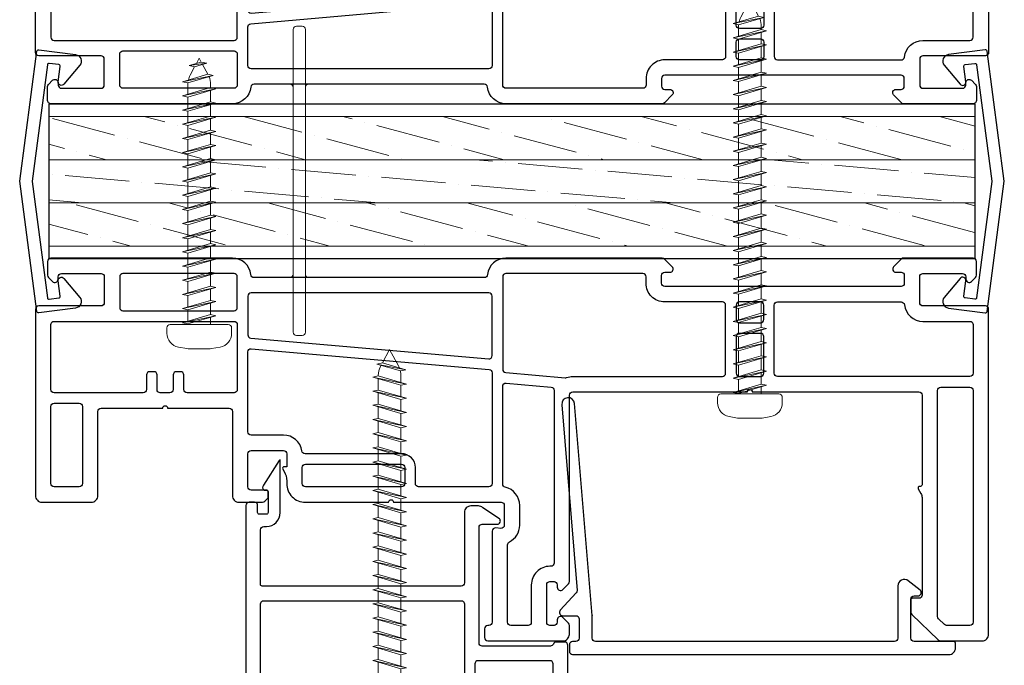
# Model space of a CAD drawing. Units: inches. Extents: x -1 to 521, y -1085 to 98.
# Drawn here: x 245 to 250, y -716 to -713 of the extents above; entities that cross this region are included whole.
import ezdxf

# ---------------------------------------------------------------- set-up
doc = ezdxf.new("R2010")
doc.units = ezdxf.units.IN
doc.header["$MEASUREMENT"] = 0
doc.layers.add('Nail Fin', color=8, linetype='Continuous', lineweight=5)

# ---------------------------------------------------------------- blocks, each defined once
blk = doc.blocks.new('7057', base_point=(150.91, 135.88))
for points in [[(181.8, 137.92), (179.77, 136.57, -0.198912), (179.2, 136.34), (178.28, 136.34, -0.414214), (177.48, 137.14), (177.48, 145.83, 0.414214), (177.08, 146.23), (152.52, 146.23, 0.414214), (152.32, 146.03), (152.32, 139.27, 0.414214), (152.72, 138.87), (153.05, 138.87, -0.414214), (154.75, 137.17), (154.75, 130.64, -0.10886), (154.61, 130.74), (152.67, 133.79, -0.464023), (152.77, 134.39), (153.06, 134.39, 0.492118), (153.25, 134.65), (153.25, 137.17, 0.414214), (153.05, 137.37), (152.17, 137.37, 0.414214), (151.97, 137.17), (151.97, 136.16, -0.327489), (151.59, 135.88), (150.91, 135.88, -0.414214), (150.51, 136.28), (150.52, 180.13, -0.414214), (150.92, 180.53), (152.36, 180.53, -0.198912), (152.64, 180.41), (152.96, 180.09, -0.198912), (153.02, 179.95), (153.02, 179.23, -0.414214), (152.82, 179.03), (152.72, 179.03, 0.414214), (152.52, 178.83), (152.52, 174.56, 0.414214), (152.92, 174.16), (154.92, 174.16, 0.414214), (155.32, 174.56), (155.32, 176.16), (155.02, 176.16, -0.57735), (154.85, 176.46), (155.03, 176.76, 0.131652), (155.32, 177.86), (155.32, 178.33, -0.414214), (157.52, 180.53), (180.32, 180.53, 0.414214), (180.72, 180.93), (180.72, 195.43, 0.414214), (180.32, 195.83), (180.12, 195.83, -0.414214), (179.72, 196.23), (179.72, 197.23, -0.414214), (180.12, 197.63), (189.42, 197.63, -0.414214), (190.22, 196.83), (190.22, 153.53, -0.414214), (189.82, 153.13), (188.82, 153.13, -0.305615), (188.45, 153.38, 0.305615), (188.08, 153.63), (179.68, 153.63, 0.414214), (179.28, 153.23), (179.28, 139, 0.414214), (179.68, 138.6), (181.51, 138.6, -0.668179)], [(182.52, 195.43), (182.52, 180.43, 0.414214), (182.92, 180.03), (188.02, 180.03, 0.414214), (188.42, 180.43), (188.42, 195.43, 0.414214), (188.02, 195.83), (182.92, 195.83, 0.414214)], [(177.08, 178.73), (171.54, 178.73, 0.414214), (171.14, 178.33), (171.14, 175.93, -0.414214), (169.44, 174.23), (167.04, 174.23, -0.414214), (165.34, 175.93), (165.34, 178.33, 0.414214), (164.94, 178.73), (157.62, 178.73, 0.414214), (157.12, 178.23), (157.12, 174.56, -0.414214), (154.92, 172.36), (152.72, 172.36, 0.414214), (152.32, 171.96), (152.32, 148.43, 0.414214), (152.72, 148.03), (177.08, 148.03, 0.414214), (177.48, 148.43), (177.48, 178.33, 0.414214)], [(166.64, 178.33, -0.414214), (167.04, 178.73), (169.44, 178.73, -0.414214), (169.84, 178.33), (169.84, 175.93, -0.414214), (169.44, 175.53), (167.04, 175.53, -0.414214), (166.64, 175.93)], [(188.02, 155.43), (179.18, 155.43, -0.414214), (178.78, 155.83), (178.78, 178.33, -0.414214), (179.18, 178.73), (188.02, 178.73, -0.414214), (188.42, 178.33), (188.42, 155.83, -0.414214)]]:
    blk.add_lwpolyline(points, format="xyb", close=True)
blk.add_lwpolyline([(188.42, 178.33, 0.414214), (188.02, 178.73)], format="xyb")
blk = doc.blocks.new('Vis8r64', base_point=(10, 10))
at = {"lineweight": 5}
for p, q in [((9.57, 14), (8.91, 14)), ((10, 13.57), (10, 6.43)), ((7.03, 11.51), (7.21, 12.57)), ((7, 11.21), (7, 8.79)), ((11.35, 11.4), (9.95, 11.4)), ((10.77, 8.6), (10, 11.2)), ((11.49, 12.07), (11.35, 11.4)), ((11.35, 11.4), (12.37, 7.93)), ((11.49, 12.07), (12.37, 7.93)), ((12.52, 8.6), (11.49, 12.07)), ((13.1, 11.4), (11.7, 11.4)), ((13.24, 12.07), (13.1, 11.4)), ((13.1, 11.4), (14.12, 7.93)), ((14.26, 8.6), (13.24, 12.07)), ((13.24, 12.07), (14.12, 7.93)), ((14.85, 11.4), (13.45, 11.4)), ((14.99, 12.07), (14.85, 11.4)), ((14.85, 11.4), (15.87, 7.93)), ((16.01, 8.6), (14.99, 12.07)), ((14.99, 12.07), (15.87, 7.93)), ((16.6, 11.4), (15.2, 11.4)), ((16.74, 12.07), (16.6, 11.4)), ((16.6, 11.4), (17.62, 7.93)), ((17.76, 8.6), (16.74, 12.07)), ((16.74, 12.07), (17.62, 7.93)), ((18.35, 11.4), (16.95, 11.4)), ((18.49, 12.07), (18.35, 11.4)), ((18.35, 11.4), (19.37, 7.93)), ((18.49, 12.07), (19.37, 7.93)), ((19.51, 8.6), (18.49, 12.07)), ((20.1, 11.4), (18.7, 11.4)), ((20.24, 12.07), (20.1, 11.4)), ((20.1, 11.4), (21.12, 7.93)), ((20.24, 12.07), (21.12, 7.93)), ((21.26, 8.6), (20.24, 12.07)), ((21.84, 11.4), (20.45, 11.4)), ((21.99, 12.07), (21.84, 11.4)), ((21.84, 11.4), (22.86, 7.93)), ((21.99, 12.07), (22.86, 7.93)), ((23.01, 8.6), (21.99, 12.07)), ((23.59, 11.4), (22.19, 11.4)), ((23.74, 12.07), (23.59, 11.4)), ((23.59, 11.4), (24.61, 7.93)), ((23.74, 12.07), (24.61, 7.93)), ((24.76, 8.6), (23.74, 12.07)), ((25.34, 11.4), (23.94, 11.4)), ((25.49, 12.07), (25.34, 11.4)), ((25.34, 11.4), (26.36, 7.93)), ((25.49, 12.07), (26.36, 7.93)), ((26.51, 8.6), (25.49, 12.07)), ((27.09, 11.4), (25.69, 11.4)), ((27.24, 12.07), (27.09, 11.4)), ((27.09, 11.4), (28.11, 7.93)), ((27.24, 12.07), (28.11, 7.93)), ((28.26, 8.6), (27.24, 12.07)), ((28.84, 11.4), (27.44, 11.4)), ((28.99, 12.07), (28.84, 11.4)), ((28.84, 11.4), (29.86, 7.93)), ((28.99, 12.07), (29.86, 7.93)), ((30.01, 8.6), (28.99, 12.07)), ((30.59, 11.4), (29.19, 11.4)), ((30.74, 12.07), (30.59, 11.4)), ((30.59, 11.4), (31.61, 7.93)), ((30.74, 12.07), (31.61, 7.93)), ((31.76, 8.6), (30.74, 12.07)), ((32.34, 11.4), (30.94, 11.4)), ((32.49, 12.07), (32.34, 11.4)), ((32.34, 11.4), (33.36, 7.93)), ((32.49, 12.07), (33.36, 7.93)), ((33.51, 8.6), (32.49, 12.07)), ((34.09, 11.4), (32.69, 11.4)), ((34.23, 12.07), (34.09, 11.4)), ((34.09, 11.4), (35.11, 7.93)), ((34.23, 12.07), (35.11, 7.93)), ((35.26, 8.6), (34.23, 12.07)), ((35.84, 11.4), (34.44, 11.4)), ((35.98, 12.07), (35.84, 11.4)), ((35.84, 11.4), (36.86, 7.93)), ((35.98, 12.07), (36.86, 7.93)), ((37, 8.6), (35.98, 12.07)), ((37.59, 11.4), (36.19, 11.4)), ((37.73, 12.07), (37.59, 11.4)), ((37.59, 11.4), (38.61, 7.93)), ((37.73, 12.07), (38.61, 7.93)), ((38.75, 8.6), (37.73, 12.07)), ((39.34, 11.4), (37.94, 11.4)), ((39.48, 12.07), (39.34, 11.4)), ((39.34, 11.4), (40.36, 7.93)), ((39.48, 12.07), (40.36, 7.93)), ((40.5, 8.6), (39.48, 12.07)), ((41.09, 11.4), (39.69, 11.4)), ((41.23, 12.07), (41.09, 11.4)), ((41.09, 11.4), (42.11, 7.93)), ((41.23, 12.07), (42.11, 7.93)), ((42.25, 8.6), (41.23, 12.07)), ((42.84, 11.4), (41.44, 11.4)), ((42.98, 12.07), (42.84, 11.4)), ((42.84, 11.4), (43.86, 7.93)), ((44, 8.6), (42.98, 12.07)), ((42.98, 12.07), (43.86, 7.93)), ((44.58, 11.4), (43.19, 11.4)), ((44.73, 12.07), (44.58, 11.4)), ((44.58, 11.4), (45.6, 7.93)), ((44.73, 12.07), (45.6, 7.93)), ((45.75, 8.6), (44.73, 12.07)), ((46.33, 11.4), (44.93, 11.4)), ((46.48, 12.07), (46.33, 11.4)), ((46.33, 11.4), (47.35, 7.93)), ((46.48, 12.07), (47.35, 7.93)), ((47.5, 8.6), (46.48, 12.07)), ((48.08, 11.4), (46.68, 11.4)), ((48.23, 12.07), (48.08, 11.4)), ((48.08, 11.4), (49.1, 7.93)), ((48.23, 12.07), (49.1, 7.93)), ((49.25, 8.6), (48.23, 12.07)), ((49.83, 11.4), (48.43, 11.4)), ((49.98, 12.07), (49.83, 11.4)), ((49.83, 11.4), (50.85, 7.93)), ((49.98, 12.07), (50.85, 7.93)), ((51, 8.6), (49.98, 12.07)), ((51.58, 11.4), (50.18, 11.4)), ((51.73, 12.07), (51.58, 11.4)), ((51.58, 11.4), (52.6, 7.93)), ((51.73, 12.07), (52.6, 7.93)), ((52.75, 8.6), (51.73, 12.07)), ((53.33, 11.4), (51.93, 11.4)), ((53.48, 12.07), (53.33, 11.4)), ((53.33, 11.4), (54.35, 7.93)), ((53.48, 12.07), (54.35, 7.93)), ((54.5, 8.6), (53.48, 12.07)), ((55.08, 11.4), (53.68, 11.4)), ((55.23, 12.07), (55.08, 11.4)), ((55.08, 11.4), (56.1, 7.93)), ((55.23, 12.07), (56.1, 7.93)), ((56.25, 8.6), (55.23, 12.07)), ((56.83, 11.4), (55.43, 11.4)), ((56.97, 12.07), (56.83, 11.4)), ((56.83, 11.4), (57.85, 7.93)), ((58, 8.6), (56.97, 12.07)), ((56.97, 12.07), (57.85, 7.93)), ((58.58, 11.4), (57.18, 11.4)), ((58.72, 12.07), (58.58, 11.4)), ((58.58, 11.4), (59.6, 7.93)), ((58.72, 12.07), (59.6, 7.93)), ((59.74, 8.6), (58.72, 12.07)), ((60.33, 11.4), (58.93, 11.4)), ((60.47, 12.07), (60.33, 11.4)), ((60.33, 11.4), (61.35, 7.93)), ((60.47, 12.07), (61.35, 7.93)), ((61.49, 8.6), (60.47, 12.07)), ((62.08, 11.4), (60.68, 11.4)), ((62.22, 12.07), (62.08, 11.4)), ((62.08, 11.4), (63.1, 7.93)), ((62.22, 12.07), (63.1, 7.93)), ((63.24, 8.6), (62.22, 12.07)), ((63.83, 11.4), (62.43, 11.4)), ((63.97, 12.07), (63.83, 11.4)), ((63.83, 11.4), (64.85, 7.93)), ((63.97, 12.07), (64.85, 7.93)), ((64.99, 8.6), (63.97, 12.07)), ((65.58, 11.4), (64.18, 11.4)), ((65.72, 12.07), (65.58, 11.4)), ((65.58, 11.4), (66.6, 7.93)), ((65.72, 12.07), (66.6, 7.93)), ((66.74, 8.6), (65.72, 12.07)), ((67.32, 11.4), (65.93, 11.4)), ((67.47, 12.07), (67.32, 11.4)), ((67.32, 11.4), (68.34, 7.93)), ((67.47, 12.07), (68.34, 7.93)), ((68.49, 8.6), (67.47, 12.07)), ((69.07, 11.4), (67.67, 11.4)), ((69.22, 12.07), (69.07, 11.4)), ((69.07, 11.4), (70.09, 7.93)), ((69.22, 12.07), (70.09, 7.93)), ((70.24, 8.6), (69.22, 12.07)), ((70.26, 11.4), (69.42, 11.4)), ((70.99, 12), (70.84, 11.33)), ((70.84, 11.33), (71.69, 8.45)), ((71.84, 9.11), (70.99, 12)), ((70.99, 12), (71.69, 8.45)), ((73.5, 10), (71.38, 11.13)), ((10, 10.86), (10.62, 7.93)), ((10, 10.04), (10.62, 7.93)), ((73.5, 10), (71.84, 9.11)), ((10.42, 8.6), (10, 8.6)), ((10.62, 7.93), (10.77, 8.6)), ((12.17, 8.6), (10.77, 8.6)), ((12.52, 8.6), (12.37, 7.93)), ((13.91, 8.6), (12.52, 8.6)), ((14.12, 7.93), (14.26, 8.6)), ((15.66, 8.6), (14.26, 8.6)), ((15.87, 7.93), (16.01, 8.6)), ((17.41, 8.6), (16.01, 8.6)), ((17.62, 7.93), (17.76, 8.6)), ((19.16, 8.6), (17.76, 8.6)), ((19.51, 8.6), (19.37, 7.93)), ((20.91, 8.6), (19.51, 8.6)), ((21.26, 8.6), (21.12, 7.93)), ((22.66, 8.6), (21.26, 8.6)), ((22.86, 7.93), (23.01, 8.6)), ((24.41, 8.6), (23.01, 8.6)), ((24.76, 8.6), (24.61, 7.93)), ((26.16, 8.6), (24.76, 8.6)), ((26.36, 7.93), (26.51, 8.6)), ((27.91, 8.6), (26.51, 8.6)), ((28.11, 7.93), (28.26, 8.6)), ((29.66, 8.6), (28.26, 8.6)), ((29.86, 7.93), (30.01, 8.6)), ((31.41, 8.6), (30.01, 8.6)), ((31.61, 7.93), (31.76, 8.6)), ((33.16, 8.6), (31.76, 8.6)), ((33.51, 8.6), (33.36, 7.93)), ((34.91, 8.6), (33.51, 8.6)), ((35.26, 8.6), (35.11, 7.93)), ((36.65, 8.6), (35.26, 8.6)), ((36.86, 7.93), (37, 8.6)), ((38.4, 8.6), (37, 8.6)), ((38.75, 8.6), (38.61, 7.93)), ((40.15, 8.6), (38.75, 8.6)), ((40.36, 7.93), (40.5, 8.6)), ((41.9, 8.6), (40.5, 8.6)), ((42.11, 7.93), (42.25, 8.6)), ((43.65, 8.6), (42.25, 8.6)), ((43.86, 7.93), (44, 8.6)), ((45.4, 8.6), (44, 8.6)), ((45.6, 7.93), (45.75, 8.6)), ((47.15, 8.6), (45.75, 8.6)), ((47.5, 8.6), (47.35, 7.93)), ((48.9, 8.6), (47.5, 8.6)), ((49.25, 8.6), (49.1, 7.93)), ((50.65, 8.6), (49.25, 8.6)), ((50.85, 7.93), (51, 8.6)), ((52.4, 8.6), (51, 8.6)), ((52.75, 8.6), (52.6, 7.93)), ((54.15, 8.6), (52.75, 8.6)), ((54.35, 7.93), (54.5, 8.6)), ((55.9, 8.6), (54.5, 8.6)), ((56.1, 7.93), (56.25, 8.6)), ((57.65, 8.6), (56.25, 8.6)), ((57.85, 7.93), (58, 8.6)), ((59.39, 8.6), (58, 8.6)), ((59.6, 7.93), (59.74, 8.6)), ((61.14, 8.6), (59.74, 8.6)), ((61.49, 8.6), (61.35, 7.93)), ((62.89, 8.6), (61.49, 8.6)), ((63.24, 8.6), (63.1, 7.93)), ((64.64, 8.6), (63.24, 8.6)), ((64.85, 7.93), (64.99, 8.6)), ((66.39, 8.6), (64.99, 8.6)), ((66.74, 8.6), (66.6, 7.93)), ((68.14, 8.6), (66.74, 8.6)), ((68.34, 7.93), (68.49, 8.6)), ((69.89, 8.6), (68.49, 8.6)), ((69.9, 8.6), (69.5, 8.6)), ((70.09, 7.93), (70.24, 8.6)), ((70.26, 8.6), (70.24, 8.6)), ((71.54, 8.95), (71.38, 8.87)), ((71.69, 8.45), (71.84, 9.11)), ((7.03, 8.49), (7.21, 7.43)), ((9.57, 6), (8.91, 6))]:
    blk.add_line(p, q, dxfattribs=at)
for centre, radius, start, end in [((8.91, 12.27), 1.73, 90, 170), ((9.57, 13.57), 0.432, 0, 90), ((8.73, 11.21), 1.73, 170, 180), ((70.26, 8.9), 2.5, 76.4001, 90), ((70.26, 8.9), 2.5, 63.3128, 67.2565), ((8.73, 8.79), 1.73, 180, 190), ((70.26, 11.1), 2.5, 270, 296.6872), ((8.91, 7.73), 1.73, 190, 270), ((9.57, 6.43), 0.432, 270, 0)]:
    blk.add_arc(centre, radius, start, end, dxfattribs=at)
blk = doc.blocks.new('7060')
for points in [[(5.96, 498.3), (5.96, 498.94, 0.668179), (5.28, 499.22), (4.33, 498.27, 0.198912), (4.21, 497.99), (4.21, 478.71, 0.381966), (6.25, 476.43, -0.381966), (6.61, 476.03), (6.61, 454.36), (6.61, 452.06), (6.61, 451.86), (6.61, 447.64, -0.381966), (6.25, 447.24, 0.381966), (4.21, 444.96), (4.21, 422.56, 0.414214), (4.61, 422.16), (6.31, 422.16, 0.198912), (6.59, 422.27), (7.09, 422.77, 0.668179), (6.81, 423.46), (6.51, 423.46, -0.414214), (6.11, 423.86), (6.11, 428.76, -0.414214), (6.51, 429.16), (9.71, 429.16, -0.414214), (10.11, 428.76), (10.11, 421.06, 0.414214), (10.51, 420.66), (33.52, 420.66, 0.414214), (34.32, 421.46), (34.32, 427.56, 0.414214), (33.52, 428.36), (23.12, 428.36, -0.414214), (22.72, 428.76), (22.72, 436.36, -1), (22.72, 436.96), (22.72, 444.56, -0.414214), (23.12, 444.96), (33.52, 444.96, 0.414214), (34.32, 445.76), (34.32, 448.69, 0.198912), (34.2, 448.97), (33.88, 449.3, 0.198912), (33.73, 449.36), (33.02, 449.36, 0.414214), (32.82, 449.16), (32.82, 447.26, -0.414214), (32.42, 446.86), (28.34, 446.86, -0.414214), (27.94, 447.26), (27.94, 451.26, -0.414214), (28.34, 451.66), (29.94, 451.66), (29.94, 451.36, 0.57735), (30.24, 451.18), (30.53, 451.35, -0.131652), (31.68, 451.66), (32.02, 451.66, 0.414214), (34.32, 453.96), (34.32, 464.24, -1), (34.32, 464.84), (34.32, 478.11, -0.414214), (34.72, 478.51), (37.16, 478.51, -0.440011), (37.56, 478.08), (37.5, 477.45, 0.440011), (37.9, 477.01), (49.12, 477.01, -0.414214), (49.52, 476.61), (49.52, 476.46, 0.414214), (49.92, 476.06), (51.02, 476.06, 0.414214), (51.42, 476.46), (51.42, 485.74, 0.414214), (50.62, 486.54), (49.52, 486.54, 0.198912), (49.23, 486.43), (48.53, 485.73, 0.668179), (48.82, 485.04), (49.12, 485.04, -0.414214), (49.52, 484.64), (49.52, 484.14, -0.414214), (49.12, 483.74), (44.52, 483.74, -0.414214), (44.12, 484.14), (44.12, 484.64, -0.414214), (44.52, 485.04), (44.82, 485.04, 0.668179), (45.1, 485.73), (44.38, 486.44, 0.198912), (44.1, 486.56), (21.12, 486.56, -0.414214), (20.72, 486.96), (20.72, 508.51, -1), (20.72, 509.11), (20.72, 529.65, -0.414214), (21.12, 530.05), (32.17, 530.05, -0.414214), (32.37, 529.85), (32.37, 529.75, 0.57735), (32.67, 529.58), (33.25, 529.92, -0.131652), (33.75, 530.05), (45.77, 530.05, -0.414214), (46.17, 529.65), (46.17, 528.86, 0.414214), (46.37, 528.66), (47.9, 528.66, 0.204927), (48.19, 528.78), (51.31, 532.04, 0.192912), (51.42, 532.32), (51.42, 537.46, 0.414214), (50.62, 538.26), (10.51, 538.26, 0.414214), (10.11, 537.86), (10.11, 530.16, -0.414214), (9.71, 529.76), (6.51, 529.76, -0.414214), (6.11, 530.16), (6.11, 535.06, -0.414214), (6.51, 535.46), (6.81, 535.46, 0.668179), (7.09, 536.14), (6.59, 536.64, 0.198912), (6.31, 536.76), (4.61, 536.76, 0.414214), (4.21, 536.36), (4.21, 527.69, 0.198912), (4.27, 527.55), (5.28, 526.54, 0.668179), (5.96, 526.82), (5.96, 527.46, -0.414214), (6.36, 527.86), (7.31, 527.86, -0.414214), (7.71, 527.46), (7.71, 498.3, -0.414214), (7.31, 497.9), (6.36, 497.9, -0.414214)], [(9.61, 527.47, -0.381966), (9.96, 527.87, 0.381966), (12.01, 530.16), (12.01, 535.96, -0.414214), (12.41, 536.36), (18.42, 536.36, -0.414214), (18.82, 535.96), (18.82, 512.21, -0.414214), (18.42, 511.81), (10.01, 511.81, -0.414214), (9.61, 512.21)], [(49.52, 533.08, -0.192912), (49.41, 532.8), (48.71, 532.08, -0.204927), (48.42, 531.95), (20.52, 531.95, -0.414214), (20.12, 532.35), (20.12, 535.96, -0.414214), (20.52, 536.36), (49.12, 536.36, -0.414214), (49.52, 535.96)], [(10.01, 507.11), (11.79, 507.11, 0.414214), (12.19, 507.51), (12.19, 510.11, 0.414214), (11.79, 510.51), (10.01, 510.51, 0.414214), (9.61, 510.11), (9.61, 507.51, 0.414214)], [(13.89, 510.51, 0.414214), (13.49, 510.11), (13.49, 507.51, 0.414214), (13.89, 507.11), (18.42, 507.11, 0.414214), (18.82, 507.51), (18.82, 510.11, 0.414214), (18.42, 510.51)], [(10.01, 505.81, 0.414214), (9.61, 505.41), (9.61, 498.3, -0.414214), (7.31, 496), (6.51, 496, 0.414214), (6.11, 495.6), (6.11, 478.71, 0.414214), (6.51, 478.31), (17.93, 478.31, 0.388879), (18.32, 478.68), (18.97, 486.03, 0.106408), (18.95, 486.2, -0.084392), (18.82, 486.96), (18.82, 505.41, 0.414214), (18.42, 505.81)], [(41.82, 484.66, -0.414214), (42.22, 484.26), (42.22, 484.14, 0.414214), (44.52, 481.84), (49.12, 481.84, -0.414214), (49.52, 481.44), (49.52, 479.31, -0.414214), (49.12, 478.91), (39.58, 478.91, -0.284915), (39.22, 479.13, 0.284915), (37.16, 480.41), (37.12, 480.41), (34.72, 480.41, 0.350001), (32.47, 478.62, -0.350001), (32.08, 478.31), (20.03, 478.31, -0.440011), (19.63, 478.75), (20.12, 484.29, -0.388879), (20.52, 484.66)], [(16.24, 477.01), (8.91, 477.01, 0.414214), (8.51, 476.61), (8.51, 447.26, 0.414214), (8.91, 446.86), (13.67, 446.86, 0.388879), (14.07, 447.22), (16.64, 476.58, 0.440011)], [(26.04, 447.26, -0.414214), (25.64, 446.86), (15.78, 446.86, -0.440011), (15.38, 447.29), (17.95, 476.65, -0.388879), (18.35, 477.01), (32.02, 477.01, -0.414214), (32.42, 476.61), (32.42, 467.94, -0.414214), (32.02, 467.54), (30.04, 467.54, 0.414214), (28.34, 465.84), (28.34, 453.93, -0.371303), (28, 453.53, 0.371303), (26.04, 451.26)], [(29.64, 465.84, -0.414214), (30.04, 466.24), (32.02, 466.24, -0.414214), (32.42, 465.84), (32.42, 453.96, -0.414214), (32.02, 453.56), (30.04, 453.56, -0.414214), (29.64, 453.96)], [(10.31, 431.06, 0.414214), (10.71, 431.46), (10.71, 445.16, 0.414214), (10.31, 445.56), (6.51, 445.56, 0.414214), (6.11, 445.16), (6.11, 431.46, 0.414214), (6.51, 431.06)], [(20.42, 434.36, -0.414214), (20.82, 433.96), (20.82, 422.96, -0.414214), (20.42, 422.56), (12.41, 422.56, -0.414214), (12.01, 422.96), (12.01, 445.16, -0.414214), (12.41, 445.56), (20.42, 445.56, -0.414214), (20.82, 445.16), (20.82, 439.36, -0.414214), (20.42, 438.96), (18.62, 438.96, 0.414214), (18.22, 438.56), (18.22, 438.06, 0.414214), (18.62, 437.66), (20.42, 437.66, -0.414214), (20.82, 437.26), (20.82, 436.06, -0.414214), (20.42, 435.66), (18.62, 435.66, 0.414214), (18.22, 435.26), (18.22, 434.76, 0.414214), (18.62, 434.36)], [(22.52, 426.46), (32.02, 426.46, -0.414214), (32.42, 426.06), (32.42, 422.96, -0.414214), (32.02, 422.56), (22.52, 422.56, -0.414214), (22.12, 422.96), (22.12, 426.06, -0.414214)]]:
    blk.add_lwpolyline(points, format="xyb", close=True)
at = {"layer": 'Nail Fin'}
blk.add_lwpolyline([(6.61, 454.36, -0.414214), (6.21, 453.96), (-23.99, 453.96, 0.414214), (-24.39, 453.56), (-24.39, 452.86, 0.414214), (-23.99, 452.46), (6.21, 452.46, -0.414214), (6.61, 452.06)], format="xyb", dxfattribs=at)
blk = doc.blocks.new('7029', base_point=(-789.02, 245.32))
blk.add_lwpolyline([(-763.05, 245.52, -0.414214), (-763.25, 245.32), (-768.16, 245.32, 0.414214), (-768.56, 244.92), (-768.56, 240.08, 0.414214), (-768.16, 239.68), (-767.67, 239.68, -0.710473), (-767.42, 238.97), (-768.87, 237.82, -0.627475), (-770.16, 238.44), (-770.16, 244.92, 0.414214), (-770.56, 245.32), (-807.48, 245.32, 0.414214), (-807.88, 244.92), (-807.88, 242.11), (-807.88, 242.08, 0.018216), (-807.88, 242.11), (-810.04, 215.96, -1), (-811.63, 216.1), (-809.74, 239.01, 0.209309), (-809.84, 239.32), (-811.81, 241.46, -0.652938), (-811.51, 242.13), (-810.59, 242.13), (-809.88, 242.13, 0.414214), (-809.48, 242.53), (-809.48, 244.92, 0.414214), (-809.88, 245.32), (-810.28, 245.32, -0.414214), (-810.68, 245.72), (-810.68, 246.52, -0.414214), (-810.28, 246.92), (-763.85, 246.92, -0.414214), (-763.05, 246.12)], format="xyb", close=True)
blk = doc.blocks.new('4532', base_point=(141.58, 100.08))
blk.add_lwpolyline([(143.65, 123.3), (127.59, 125.41), (111.53, 123.3, 0.414214), (111.36, 123.07), (111.96, 118.51, 0.591102), (113.26, 118), (115.61, 119.96, 0.751165), (115.3, 120.67), (113.42, 120.42, -0.414214), (113.19, 120.59), (113.04, 121.78, -0.414214), (113.21, 122), (127.56, 123.89, -0.065543), (127.62, 123.89), (141.97, 122, -0.414214), (142.14, 121.78), (141.98, 120.59, -0.414214), (141.76, 120.42), (139.87, 120.67, 0.751165), (139.57, 119.96), (141.92, 118, 0.591102), (143.22, 118.51), (143.82, 123.07, 0.414214)], format="xyb", close=True)
blk = doc.blocks.new('plywood')
at = {"lineweight": 5}
h = blk.add_hatch(dxfattribs=at)
h.set_pattern_fill('ANSI36', color=256, angle=30)
h.set_pattern_definition([(75, (-409.3953, -335.54497), (-0.064124062, 0.243648655), [0.3125, -0.0625, 0, -0.0625])])
h.paths.add_polyline_path([(-0.105, 4.5), (-0.315, 4.5), (-0.315, 0), (-0.105, 0)])
h.paths.add_polyline_path([(0.315, 4.5), (0.105, 4.5), (0.105, 0), (0.315, 0)])
h = blk.add_hatch(dxfattribs=at)
h.set_pattern_fill('ANSI36', color=256, angle=40)
h.set_pattern_definition([(85, (-409.3953, -335.54497), (-0.10545902, 0.228812058), [0.3125, -0.0625, 0, -0.0625])])
h.paths.add_polyline_path([(0.105, 4.5), (-0.105, 4.5), (-0.105, 0), (0.105, 0)])
for p, q in [((-0.315, 4.5), (-0.315, 0)), ((-0.105, 4.5), (-0.105, 0)), ((0.105, 4.5), (0.105, 0)), ((0.315, 4.5), (0.315, 0))]:
    blk.add_line(p, q, dxfattribs=at)
blk.add_lwpolyline([(-0.375, 0), (0.375, 0), (0.375, 4.5), (-0.375, 4.5)], close=True)
blk = doc.blocks.new('mull_screw_short')
at = {"lineweight": 5}
for p, q in [((0, 1.2934), (-0.0101, 1.2745)), ((0, 1.2934), (0.0139, 1.2674)), ((-0.0163, 1.2628), (-0.0419, 1.2149)), ((-0.0364, 1.2687), (-0.0101, 1.2745)), ((0.0224, 1.2514), (-0.0364, 1.2687)), ((0.0487, 1.2571), (-0.0364, 1.2687)), ((-0.0101, 1.2745), (0.0487, 1.2571)), ((0.0487, 1.2571), (0.0224, 1.2514)), ((0.0224, 1.2514), (0.0446, 1.2099)), ((-0.0682, 1.2092), (-0.0419, 1.2149)), ((0.0811, 1.1787), (-0.0682, 1.2092)), ((0.0548, 1.173), (-0.0682, 1.2092)), ((-0.0419, 1.2149), (0.0811, 1.1787)), ((-0.0814, 1.1442), (-0.0551, 1.15)), ((-0.0551, 1.1657), (-0.0551, 1.15)), ((-0.0551, 1.15), (0.0814, 1.1098)), ((0.0811, 1.1787), (0.0548, 1.173)), ((0.0551, 1.1657), (0.0551, 1.1175)), ((0.0551, 1.1041), (-0.0814, 1.1442)), ((0.0814, 1.1098), (-0.0814, 1.1442)), ((-0.0551, 1.1365), (-0.0551, 1.0811)), ((0.0814, 1.1098), (0.0551, 1.1041)), ((0.0551, 1.1041), (0.0551, 1.0486)), ((-0.0551, 1.0811), (-0.0814, 1.0754)), ((0.0551, 1.0352), (-0.0814, 1.0754)), ((0.0814, 1.0409), (-0.0814, 1.0754)), ((-0.0551, 1.0811), (0.0814, 1.0409)), ((-0.0551, 1.0676), (-0.0551, 1.0122)), ((-0.0814, 1.0065), (-0.0551, 1.0122)), ((0.0814, 0.9721), (-0.0814, 1.0065)), ((0.0551, 0.9663), (-0.0814, 1.0065)), ((-0.0551, 1.0122), (0.0814, 0.9721)), ((0.0814, 1.0409), (0.0551, 1.0352)), ((0.0551, 1.0352), (0.0551, 0.9798)), ((-0.0551, 0.9988), (-0.0551, 0.9434)), ((0.0814, 0.9721), (0.0551, 0.9663)), ((0.0551, 0.9663), (0.0551, 0.9109)), ((-0.0551, 0.9434), (-0.0814, 0.9376)), ((0.0551, 0.8975), (-0.0814, 0.9376)), ((0.0814, 0.9032), (-0.0814, 0.9376)), ((-0.0551, 0.9434), (0.0814, 0.9032)), ((-0.0551, 0.9299), (-0.0551, 0.8745)), ((-0.0551, 0.8745), (-0.0814, 0.8688)), ((0.0551, 0.8286), (-0.0814, 0.8688)), ((0.0814, 0.8343), (-0.0814, 0.8688)), ((-0.0551, 0.8745), (0.0814, 0.8343)), ((-0.0551, 0.861), (-0.0551, 0.8056)), ((0.0814, 0.9032), (0.0551, 0.8975)), ((0.0551, 0.8975), (0.0551, 0.842)), ((0.0814, 0.8343), (0.0551, 0.8286)), ((0.0551, 0.8286), (0.0551, 0.7732)), ((-0.0814, 0.7999), (-0.0551, 0.8056)), ((0.0551, 0.7597), (-0.0814, 0.7999)), ((0.0814, 0.7655), (-0.0814, 0.7999)), ((-0.0551, 0.8056), (0.0814, 0.7655)), ((-0.0551, 0.7919), (-0.0551, 0.7368)), ((0.0814, 0.7655), (0.0551, 0.7597)), ((-0.0814, 0.731), (-0.0551, 0.7368)), ((0.0551, 0.6909), (-0.0814, 0.731)), ((0.0814, 0.6966), (-0.0814, 0.731)), ((-0.0551, 0.7368), (0.0814, 0.6966)), ((-0.0551, 0.723), (-0.0551, 0.6679)), ((0.0551, 0.7597), (0.0551, 0.7046)), ((0.0814, 0.6966), (0.0551, 0.6909)), ((0.0551, 0.6909), (0.0551, 0.6358)), ((-0.0814, 0.6622), (-0.0551, 0.6679)), ((0.0551, 0.622), (-0.0814, 0.6622)), ((0.0814, 0.6277), (-0.0814, 0.6622)), ((-0.0551, 0.6679), (0.0814, 0.6277)), ((-0.0551, 0.6541), (-0.0551, 0.599)), ((0.0814, 0.6277), (0.0551, 0.622)), ((0.0551, 0.622), (0.0551, 0.5669)), ((-0.0551, 0.599), (-0.0814, 0.5933)), ((0.0551, 0.5531), (-0.0814, 0.5933)), ((0.0814, 0.5589), (-0.0814, 0.5933)), ((-0.0551, 0.599), (0.0814, 0.5589)), ((-0.0551, 0.5853), (-0.0551, 0.5302)), ((-0.0814, 0.5244), (-0.0551, 0.5302)), ((-0.0551, 0.5302), (0.0814, 0.49)), ((0.0814, 0.5589), (0.0551, 0.5531)), ((0.0551, 0.5531), (0.0551, 0.498)), ((0.0551, 0.4842), (-0.0814, 0.5244)), ((0.0814, 0.49), (-0.0814, 0.5244)), ((-0.0551, 0.5164), (-0.0551, 0.4613)), ((0.0814, 0.49), (0.0551, 0.4842)), ((0.0551, 0.4842), (0.0551, 0.4292)), ((-0.0551, 0.4613), (-0.0814, 0.4556)), ((0.0814, 0.4211), (-0.0814, 0.4556)), ((0.0551, 0.4154), (-0.0814, 0.4556)), ((-0.0551, 0.4613), (0.0814, 0.4211)), ((-0.0551, 0.4475), (-0.0551, 0.3924)), ((-0.0551, 0.3924), (-0.0814, 0.3867)), ((0.0814, 0.3523), (-0.0814, 0.3867)), ((0.0551, 0.3465), (-0.0814, 0.3867)), ((-0.0551, 0.3924), (0.0814, 0.3523)), ((0.0814, 0.4211), (0.0551, 0.4154)), ((0.0551, 0.4154), (0.0551, 0.3603)), ((-0.0551, 0.3787), (-0.0551, 0.3236)), ((0.0814, 0.3523), (0.0551, 0.3465)), ((0.0551, 0.3465), (0.0551, 0.2914)), ((-0.0551, 0.3236), (-0.0814, 0.3178)), ((0.0814, 0.2834), (-0.0814, 0.3178)), ((0.0551, 0.2776), (-0.0814, 0.3178)), ((-0.0551, 0.3236), (0.0814, 0.2834)), ((-0.0551, 0.3098), (-0.0551, 0.2547)), ((-0.0814, 0.249), (-0.0551, 0.2547)), ((0.0551, 0.2088), (-0.0814, 0.249)), ((0.0814, 0.2145), (-0.0814, 0.249)), ((-0.0551, 0.2547), (0.0814, 0.2145)), ((-0.0551, 0.2409), (-0.0551, 0.1858)), ((0.0814, 0.2834), (0.0551, 0.2776)), ((0.0551, 0.2776), (0.0551, 0.2226)), ((0.0814, 0.2145), (0.0551, 0.2088)), ((0.0551, 0.2088), (0.0551, 0.1537)), ((-0.0551, 0.1858), (-0.0814, 0.1801)), ((0.0814, 0.1457), (-0.0814, 0.1801)), ((0.0551, 0.1399), (-0.0814, 0.1801)), ((-0.0551, 0.1858), (0.0814, 0.1457)), ((-0.0551, 0.1721), (-0.0551, 0.117)), ((0.0814, 0.1457), (0.0551, 0.1399)), ((-0.0814, 0.1112), (-0.0551, 0.117)), ((0.0551, 0.071), (-0.0814, 0.1112)), ((0.0814, 0.0768), (-0.0814, 0.1112)), ((-0.0551, 0.117), (0.0814, 0.0768)), ((-0.0551, 0.1032), (-0.0551, 0.0481)), ((0.0551, 0.1399), (0.0551, 0.0848)), ((-0.0814, 0.0424), (-0.0551, 0.0481)), ((-0.0551, 0.0481), (0.0814, 0.0079)), ((0.0814, 0.0768), (0.0551, 0.071)), ((0.0551, 0.071), (0.0551, 0.016)), ((0.1405, 0), (-0.1405, 0)), ((0.0551, 0.0022), (-0.0814, 0.0424)), ((0.0814, 0.0079), (-0.0814, 0.0424)), ((-0.0551, 0.0343), (-0.0551, 0)), ((0.0814, 0.0079), (0.0551, 0.0022)), ((0.0551, 0.0022), (0.0551, 0)), ((-0.1575, -0.017), (-0.1575, -0.0427)), ((0.1575, -0.017), (0.1575, -0.0427)), ((-0.0596, -0.1171), (-0.1013, -0.1097)), ((0.0478, -0.1181), (-0.0478, -0.1181)), ((0.0596, -0.1171), (0.1013, -0.1097))]:
    blk.add_line(p, q, dxfattribs=at)
for centre, radius, start, end in [((0.0433, 1.1657), 0.0984, 157.5901, 180), ((-0.0433, 1.1657), 0.0984, 12.5624, 26.6872), ((-0.0433, 1.1657), 0.0984, 0, 4.2691), ((-0.1405, -0.017), 0.017, 90, 180), ((-0.0894, -0.0427), 0.068, 180, 260), ((0.0894, -0.0427), 0.068, 280, 0), ((0.1405, -0.017), 0.017, 0, 90), ((-0.0478, -0.0501), 0.068, 260, 270), ((0.0478, -0.0501), 0.068, 270, 280)]:
    blk.add_arc(centre, radius, start, end, dxfattribs=at)
blk = doc.blocks.new('mull_screw_long')
at = {"lineweight": 5}
for p, q in [((0, 1.9132), (-0.0101, 1.8943)), ((0, 1.9132), (0.0139, 1.8872)), ((-0.0163, 1.8826), (-0.0419, 1.8348)), ((-0.0364, 1.8885), (-0.0101, 1.8943)), ((0.0224, 1.8712), (-0.0364, 1.8885)), ((0.0487, 1.877), (-0.0364, 1.8885)), ((-0.0101, 1.8943), (0.0487, 1.877)), ((0.0487, 1.877), (0.0224, 1.8712)), ((0.0224, 1.8712), (0.0446, 1.8297)), ((-0.0682, 1.829), (-0.0419, 1.8348)), ((0.0811, 1.7985), (-0.0682, 1.829)), ((0.0548, 1.7928), (-0.0682, 1.829)), ((-0.0419, 1.8348), (0.0811, 1.7985)), ((-0.0814, 1.764), (-0.0551, 1.7698)), ((-0.0551, 1.7855), (-0.0551, 1.7698)), ((-0.0551, 1.7698), (0.0814, 1.7296)), ((0.0811, 1.7985), (0.0548, 1.7928)), ((0.0551, 1.7855), (0.0551, 1.7373)), ((0.0551, 1.7239), (-0.0814, 1.764)), ((0.0814, 1.7296), (-0.0814, 1.764)), ((-0.0551, 1.7563), (-0.0551, 1.7009)), ((0.0814, 1.7296), (0.0551, 1.7239)), ((0.0551, 1.7239), (0.0551, 1.6685)), ((-0.0814, 1.6952), (-0.0551, 1.7009)), ((0.0814, 1.6607), (-0.0814, 1.6952)), ((0.0551, 1.655), (-0.0814, 1.6952)), ((-0.0551, 1.7009), (0.0814, 1.6607)), ((-0.0551, 1.6874), (-0.0551, 1.632)), ((-0.0814, 1.6263), (-0.0551, 1.632)), ((0.0814, 1.5919), (-0.0814, 1.6263)), ((0.0551, 1.5861), (-0.0814, 1.6263)), ((-0.0551, 1.632), (0.0814, 1.5919)), ((0.0814, 1.6607), (0.0551, 1.655)), ((0.0551, 1.655), (0.0551, 1.5996)), ((-0.0551, 1.6186), (-0.0551, 1.5632)), ((0.0814, 1.5919), (0.0551, 1.5861)), ((0.0551, 1.5861), (0.0551, 1.5307)), ((-0.0551, 1.5632), (-0.0814, 1.5574)), ((0.0551, 1.5173), (-0.0814, 1.5574)), ((0.0814, 1.523), (-0.0814, 1.5574)), ((-0.0551, 1.5632), (0.0814, 1.523)), ((-0.0551, 1.5497), (-0.0551, 1.4943)), ((-0.0814, 1.4886), (-0.0551, 1.4943)), ((0.0814, 1.4541), (-0.0814, 1.4886)), ((0.0551, 1.4484), (-0.0814, 1.4886)), ((-0.0551, 1.4943), (0.0814, 1.4541)), ((0.0814, 1.523), (0.0551, 1.5173)), ((0.0551, 1.5173), (0.0551, 1.4619)), ((-0.0551, 1.4808), (-0.0551, 1.4254)), ((0.0814, 1.4541), (0.0551, 1.4484)), ((0.0551, 1.4484), (0.0551, 1.393)), ((-0.0551, 1.4254), (-0.0814, 1.4197)), ((0.0551, 1.3795), (-0.0814, 1.4197)), ((0.0814, 1.3853), (-0.0814, 1.4197)), ((-0.0551, 1.4254), (0.0814, 1.3853)), ((-0.0551, 1.412), (-0.0551, 1.3566)), ((-0.0814, 1.3508), (-0.0551, 1.3566)), ((0.0814, 1.3164), (-0.0814, 1.3508)), ((0.0551, 1.3107), (-0.0814, 1.3508)), ((-0.0551, 1.3566), (0.0814, 1.3164)), ((-0.0551, 1.3431), (-0.0551, 1.2877)), ((0.0814, 1.3853), (0.0551, 1.3795)), ((0.0551, 1.3795), (0.0551, 1.3241)), ((0.0814, 1.3164), (0.0551, 1.3107)), ((0.0551, 1.3107), (0.0551, 1.2552)), ((-0.0551, 1.2877), (-0.0814, 1.282)), ((0.0551, 1.2418), (-0.0814, 1.282)), ((0.0814, 1.2475), (-0.0814, 1.282)), ((-0.0551, 1.2877), (0.0814, 1.2475)), ((-0.0551, 1.2742), (-0.0551, 1.2188)), ((0.0814, 1.2475), (0.0551, 1.2418)), ((-0.0551, 1.2188), (-0.0814, 1.2131)), ((0.0551, 1.1729), (-0.0814, 1.2131)), ((0.0814, 1.1787), (-0.0814, 1.2131)), ((-0.0551, 1.2188), (0.0814, 1.1787)), ((-0.0551, 1.2054), (-0.0551, 1.15)), ((0.0551, 1.2418), (0.0551, 1.1864)), ((-0.0814, 1.1442), (-0.0551, 1.15)), ((-0.0551, 1.15), (0.0814, 1.1098)), ((0.0814, 1.1787), (0.0551, 1.1729)), ((0.0551, 1.1729), (0.0551, 1.1175)), ((0.0551, 1.1041), (-0.0814, 1.1442)), ((0.0814, 1.1098), (-0.0814, 1.1442)), ((-0.0551, 1.1362), (-0.0551, 1.0811)), ((0.0814, 1.1098), (0.0551, 1.1041)), ((0.0551, 1.1041), (0.0551, 1.049)), ((-0.0551, 1.0811), (-0.0814, 1.0754)), ((0.0551, 1.0352), (-0.0814, 1.0754)), ((0.0814, 1.0409), (-0.0814, 1.0754)), ((-0.0551, 1.0811), (0.0814, 1.0409)), ((-0.0551, 1.0676), (-0.0551, 1.0122)), ((-0.0814, 1.0065), (-0.0551, 1.0122)), ((0.0551, 0.9663), (-0.0814, 1.0065)), ((0.0814, 0.9721), (-0.0814, 1.0065)), ((-0.0551, 1.0122), (0.0814, 0.9721)), ((0.0814, 1.0409), (0.0551, 1.0352)), ((0.0551, 1.0352), (0.0551, 0.9798)), ((-0.0551, 0.9985), (-0.0551, 0.9434)), ((0.0814, 0.9721), (0.0551, 0.9663)), ((0.0551, 0.9663), (0.0551, 0.9112)), ((-0.0814, 0.9376), (-0.0551, 0.9434)), ((0.0551, 0.8975), (-0.0814, 0.9376)), ((0.0814, 0.9032), (-0.0814, 0.9376)), ((-0.0551, 0.9434), (0.0814, 0.9032)), ((-0.0551, 0.9296), (-0.0551, 0.8745)), ((-0.0814, 0.8688), (-0.0551, 0.8745)), ((0.0551, 0.8286), (-0.0814, 0.8688)), ((0.0814, 0.8343), (-0.0814, 0.8688)), ((-0.0551, 0.8745), (0.0814, 0.8343)), ((0.0814, 0.9032), (0.0551, 0.8975)), ((0.0551, 0.8975), (0.0551, 0.8424)), ((-0.0551, 0.8607), (-0.0551, 0.8056)), ((0.0814, 0.8343), (0.0551, 0.8286)), ((0.0551, 0.8286), (0.0551, 0.7735)), ((-0.0814, 0.7999), (-0.0551, 0.8056)), ((0.0551, 0.7597), (-0.0814, 0.7999)), ((0.0814, 0.7655), (-0.0814, 0.7999)), ((-0.0551, 0.8056), (0.0814, 0.7655)), ((-0.0551, 0.7919), (-0.0551, 0.7368)), ((0.0814, 0.7655), (0.0551, 0.7597)), ((-0.0814, 0.731), (-0.0551, 0.7368)), ((0.0551, 0.6909), (-0.0814, 0.731)), ((0.0814, 0.6966), (-0.0814, 0.731)), ((-0.0551, 0.7368), (0.0814, 0.6966)), ((-0.0551, 0.723), (-0.0551, 0.6679)), ((0.0551, 0.7597), (0.0551, 0.7046)), ((0.0814, 0.6966), (0.0551, 0.6909)), ((0.0551, 0.6909), (0.0551, 0.6358)), ((-0.0814, 0.6622), (-0.0551, 0.6679)), ((0.0551, 0.622), (-0.0814, 0.6622)), ((0.0814, 0.6277), (-0.0814, 0.6622)), ((-0.0551, 0.6679), (0.0814, 0.6277)), ((-0.0551, 0.6541), (-0.0551, 0.599)), ((0.0814, 0.6277), (0.0551, 0.622)), ((0.0551, 0.622), (0.0551, 0.5669)), ((-0.0551, 0.599), (-0.0814, 0.5933)), ((0.0551, 0.5531), (-0.0814, 0.5933)), ((0.0814, 0.5589), (-0.0814, 0.5933)), ((-0.0551, 0.599), (0.0814, 0.5589)), ((-0.0551, 0.5853), (-0.0551, 0.5302)), ((-0.0814, 0.5244), (-0.0551, 0.5302)), ((-0.0551, 0.5302), (0.0814, 0.49)), ((0.0814, 0.5589), (0.0551, 0.5531)), ((0.0551, 0.5531), (0.0551, 0.498)), ((0.0551, 0.4842), (-0.0814, 0.5244)), ((0.0814, 0.49), (-0.0814, 0.5244)), ((-0.0551, 0.5164), (-0.0551, 0.4613)), ((0.0814, 0.49), (0.0551, 0.4842)), ((0.0551, 0.4842), (0.0551, 0.4292)), ((-0.0551, 0.4613), (-0.0814, 0.4556)), ((0.0814, 0.4211), (-0.0814, 0.4556)), ((0.0551, 0.4154), (-0.0814, 0.4556)), ((-0.0551, 0.4613), (0.0814, 0.4211)), ((-0.0551, 0.4475), (-0.0551, 0.3924)), ((-0.0551, 0.3924), (-0.0814, 0.3867)), ((0.0814, 0.3523), (-0.0814, 0.3867)), ((0.0551, 0.3465), (-0.0814, 0.3867)), ((-0.0551, 0.3924), (0.0814, 0.3523)), ((0.0814, 0.4211), (0.0551, 0.4154)), ((0.0551, 0.36), (0.0551, 0.4154)), ((-0.0551, 0.3787), (-0.0551, 0.3236)), ((0.0814, 0.3523), (0.0551, 0.3465)), ((0.0551, 0.3465), (0.0551, 0.2914)), ((-0.0551, 0.3236), (-0.0814, 0.3178)), ((0.0814, 0.2834), (-0.0814, 0.3178)), ((0.0551, 0.2776), (-0.0814, 0.3178)), ((-0.0551, 0.3236), (0.0814, 0.2834)), ((-0.0551, 0.3098), (-0.0551, 0.2547)), ((-0.0814, 0.249), (-0.0551, 0.2547)), ((0.0551, 0.2088), (-0.0814, 0.249)), ((0.0814, 0.2145), (-0.0814, 0.249)), ((-0.0551, 0.2547), (0.0814, 0.2145)), ((-0.0551, 0.2409), (-0.0551, 0.1858)), ((0.0814, 0.2834), (0.0551, 0.2776)), ((0.0551, 0.2776), (0.0551, 0.2226)), ((0.0814, 0.2145), (0.0551, 0.2088)), ((0.0551, 0.2088), (0.0551, 0.1537)), ((-0.0551, 0.1858), (-0.0814, 0.1801)), ((0.0814, 0.1457), (-0.0814, 0.1801)), ((0.0551, 0.1399), (-0.0814, 0.1801)), ((-0.0551, 0.1858), (0.0814, 0.1457)), ((-0.0551, 0.1721), (-0.0551, 0.117)), ((0.0814, 0.1457), (0.0551, 0.1399)), ((-0.0814, 0.1112), (-0.0551, 0.117)), ((0.0551, 0.071), (-0.0814, 0.1112)), ((0.0814, 0.0768), (-0.0814, 0.1112)), ((-0.0551, 0.117), (0.0814, 0.0768)), ((-0.0551, 0.1032), (-0.0551, 0.0481)), ((0.0551, 0.1399), (0.0551, 0.0848)), ((-0.0814, 0.0424), (-0.0551, 0.0481)), ((-0.0551, 0.0481), (0.0814, 0.0079)), ((0.0814, 0.0768), (0.0551, 0.071)), ((0.0551, 0.071), (0.0551, 0.016)), ((0.1405, 0), (-0.1405, 0)), ((0.0551, 0.0022), (-0.0814, 0.0424)), ((0.0814, 0.0079), (-0.0814, 0.0424)), ((-0.0551, 0.0343), (-0.0551, 0)), ((0.0814, 0.0079), (0.0551, 0.0022)), ((0.0551, 0.0022), (0.0551, 0)), ((-0.1575, -0.017), (-0.1575, -0.0427)), ((0.1575, -0.017), (0.1575, -0.0427)), ((-0.0596, -0.1171), (-0.1013, -0.1097)), ((0.0478, -0.1181), (-0.0478, -0.1181)), ((0.0596, -0.1171), (0.1013, -0.1097))]:
    blk.add_line(p, q, dxfattribs=at)
for centre, radius, start, end in [((0.0433, 1.7855), 0.0984, 157.5901, 180), ((-0.0433, 1.7855), 0.0984, 12.5624, 26.6872), ((-0.0433, 1.7855), 0.0984, 0, 4.2691), ((-0.1405, -0.017), 0.017, 90, 180), ((0.1405, -0.017), 0.017, 0, 90), ((-0.0894, -0.0427), 0.068, 180, 260), ((0.0894, -0.0427), 0.068, 280, 0), ((-0.0478, -0.0501), 0.068, 260, 270), ((0.0478, -0.0501), 0.068, 270, 280)]:
    blk.add_arc(centre, radius, start, end, dxfattribs=at)

msp = doc.modelspace()

# ---------------------------------------------------------------- block references
for name, p, xscale, yscale, zscale, rotation in [('7060', (228.9264, -713.0966), -0.03937, 0.03937, 0.03937, 270), ('7060', (228.9264, -713.5152), 0.03937, 0.03937, 0.03937, 270), ('4532', (246.4087, -713.8587), -0.03936977049401219, 0.03936977049401219, 0.03936977049401219, 90), ('4532', (249.1966, -713.8587), 0.03936977049401219, 0.03936977049401219, 0.03936977049401219, 270), ('7029', (248.9343, -715.5432), -0.03937, 0.03937, 0.03937, 180), ('7057', (246.5255, -714.8663), -0.03937, 0.03937, 0.03937, 180)]:
    msp.add_blockref(name, p, dxfattribs=dict(xscale=xscale, yscale=yscale, zscale=zscale, rotation=rotation))
at = {"xscale": -1}
for name, p in [('mull_screw_long', (248.9582, -714.3407)), ('mull_screw_short', (246.2834, -714.0031))]:
    msp.add_blockref(name, p, dxfattribs=at)
at = {"rotation": 270}
msp.add_blockref('plywood', (245.5527, -713.3079), dxfattribs=at)
at = {"lineweight": 5, "xscale": -0.03937, "yscale": 0.03937, "zscale": 0.03937, "rotation": 270}
msp.add_blockref('Vis8r64', (247.2079, -716.6242), dxfattribs=at)

doc.saveas('drawing.dxf')
